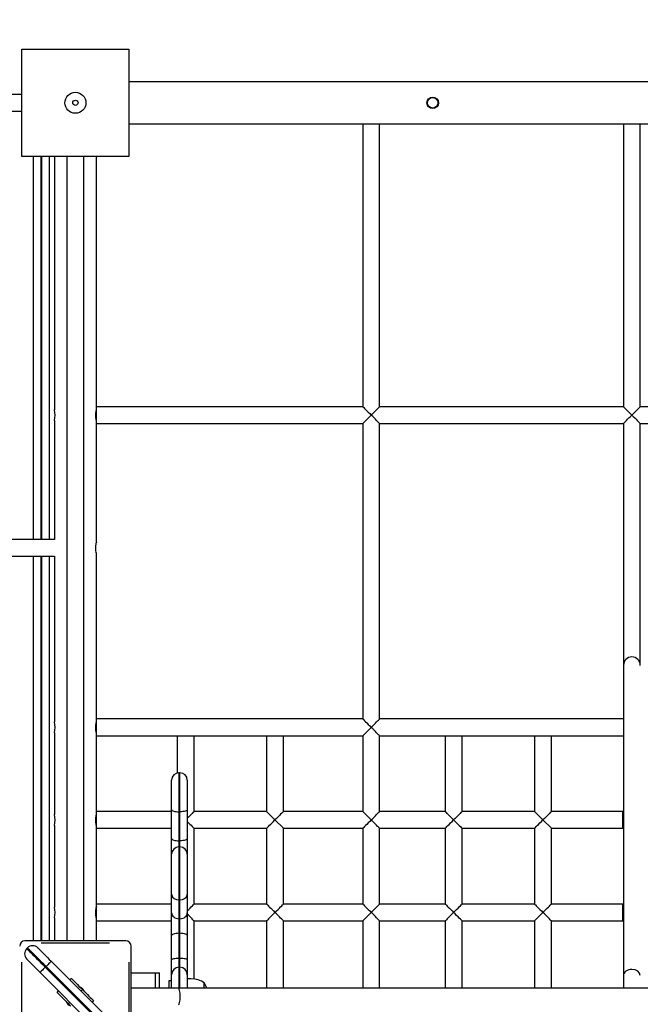
# Model space of a CAD drawing. Units: millimetres. Extents: x 22031 to 32440, y 10859 to 16541.
# Drawn here: x 26011 to 26601, y 13734 to 14671 of the extents above; entities that cross this region are included whole.
import ezdxf

# ---------------------------------------------------------------- set-up
doc = ezdxf.new("R2010")
doc.units = ezdxf.units.MM
doc.layers.add('Default', color=7, linetype='Continuous')

# ---------------------------------------------------------------- blocks, each defined once
blk = doc.blocks.new('SE1')
at = {"layer": 'Default', "color": 7, "linetype": 'Continuous'}
for p, q in [((26012.88, 14540.58), (26012.88, 14642.58)), ((26012.88, 14642.58), (26114.88, 14642.58)), ((26114.88, 14642.58), (26114.88, 14540.58)), ((27547.88, 14611.58), (26114.88, 14611.58)), ((26012.88, 14599.57), (25963.93, 14599.57)), ((25967.83, 14583.57), (26012.88, 14583.57)), ((26114.88, 14571.58), (27547.88, 14571.58)), ((26337.38, 14571.58), (26337.38, 14302.58)), ((26353.38, 14302.58), (26353.38, 14571.58)), ((26585.38, 14571.58), (26585.38, 14302.58)), ((26601.38, 14302.58), (26601.38, 14571.58)), ((26114.88, 14540.58), (26012.88, 14540.58)), ((26023.88, 14176.31), (26023.88, 14540.58)), ((26030.88, 14540.58), (26030.88, 14176.31)), ((26031.88, 14176.31), (26031.88, 14540.58)), ((26038.88, 14540.58), (26038.88, 14176.31)), ((26043.88, 14540.58), (26043.88, 14299.51)), ((26055.88, 14540.58), (26055.88, 13794.58)), ((26071.88, 13794.58), (26071.88, 14540.58)), ((26083.88, 14302.58), (26083.88, 14540.58)), ((26083.55, 14298.01), (26083.75, 14299.02)), ((26083.75, 14299.02), (26083.87, 14299.53)), ((26083.87, 14299.53), (26083.86, 14299.51)), ((26083.88, 14286.58), (26083.88, 14302.58)), ((26337.38, 14302.58), (26083.88, 14302.58)), ((26337.38, 14302.58), (26337.41, 14302.54)), ((26337.41, 14302.54), (26337.68, 14302.27)), ((26337.68, 14302.27), (26338.22, 14301.74)), ((26338.22, 14301.74), (26338.99, 14300.96)), ((26338.99, 14300.96), (26339.99, 14299.97)), ((26339.99, 14299.97), (26341.17, 14298.79)), ((26349.59, 14298.79), (26350.77, 14299.97)), ((26350.77, 14299.97), (26351.76, 14300.96)), ((26351.76, 14300.96), (26352.54, 14301.74)), ((26352.54, 14301.74), (26353.07, 14302.27)), ((26353.07, 14302.27), (26353.34, 14302.54)), ((26353.34, 14302.54), (26353.38, 14302.58)), ((26585.38, 14302.58), (26353.38, 14302.58)), ((26585.41, 14302.54), (26585.38, 14302.58)), ((26585.68, 14302.27), (26585.41, 14302.54)), ((26586.22, 14301.74), (26585.68, 14302.27)), ((26586.99, 14300.96), (26586.22, 14301.74)), ((26587.99, 14299.97), (26586.99, 14300.96)), ((26589.17, 14298.79), (26587.99, 14299.97)), ((26598.77, 14299.97), (26597.59, 14298.79)), ((26599.76, 14300.96), (26598.77, 14299.97)), ((26600.54, 14301.74), (26599.76, 14300.96)), ((26601.07, 14302.27), (26600.54, 14301.74)), ((26601.34, 14302.54), (26601.07, 14302.27)), ((26601.38, 14302.58), (26601.34, 14302.54)), ((26833.38, 14302.58), (26601.38, 14302.58)), ((26043.88, 14289.58), (26043.88, 14176.31)), ((26083.25, 14295.08), (26083.35, 14296.65)), ((26083.28, 14293.42), (26083.25, 14295.08)), ((26083.43, 14291.86), (26083.28, 14293.42)), ((26083.35, 14296.65), (26083.55, 14298.01)), ((26083.64, 14290.63), (26083.43, 14291.86)), ((26083.81, 14289.85), (26083.64, 14290.63)), ((26083.88, 14289.58), (26083.81, 14289.85)), ((26341.38, 14290.58), (26340.24, 14289.43)), ((26341.17, 14298.79), (26342.49, 14297.47)), ((26342.64, 14291.84), (26341.38, 14290.58)), ((26342.49, 14297.47), (26343.91, 14296.05)), ((26343.99, 14293.19), (26342.64, 14291.84)), ((26343.91, 14296.05), (26345.38, 14294.58)), ((26345.38, 14294.58), (26343.99, 14293.19)), ((26345.38, 14294.58), (26346.85, 14296.05)), ((26346.77, 14293.19), (26345.38, 14294.58)), ((26348.11, 14291.84), (26346.77, 14293.19)), ((26346.85, 14296.05), (26348.27, 14297.47)), ((26349.38, 14290.58), (26348.11, 14291.84)), ((26348.27, 14297.47), (26349.59, 14298.79)), ((26350.52, 14289.43), (26349.38, 14290.58)), ((26588.24, 14289.43), (26589.38, 14290.58)), ((26590.49, 14297.47), (26589.17, 14298.79)), ((26589.38, 14290.58), (26590.64, 14291.84)), ((26591.91, 14296.05), (26590.49, 14297.47)), ((26590.64, 14291.84), (26591.99, 14293.19)), ((26593.38, 14294.58), (26591.91, 14296.05)), ((26591.99, 14293.19), (26593.38, 14294.58)), ((26594.85, 14296.05), (26593.38, 14294.58)), ((26593.38, 14294.58), (26594.77, 14293.19)), ((26594.77, 14293.19), (26596.11, 14291.84)), ((26596.27, 14297.47), (26594.85, 14296.05)), ((26596.11, 14291.84), (26597.38, 14290.58)), ((26597.59, 14298.79), (26596.27, 14297.47)), ((26597.38, 14290.58), (26598.52, 14289.43)), ((26083.88, 14173.25), (26083.88, 14286.58)), ((26083.88, 14286.58), (26337.38, 14286.58)), ((26337.5, 14286.7), (26337.38, 14286.58)), ((26337.38, 14286.58), (26337.38, 14005.58)), ((26337.86, 14287.06), (26337.5, 14286.7)), ((26338.45, 14287.65), (26337.86, 14287.06)), ((26339.25, 14288.45), (26338.45, 14287.65)), ((26340.24, 14289.43), (26339.25, 14288.45)), ((26351.51, 14288.45), (26350.52, 14289.43)), ((26352.31, 14287.65), (26351.51, 14288.45)), ((26352.9, 14287.06), (26352.31, 14287.65)), ((26353.26, 14286.7), (26352.9, 14287.06)), ((26353.38, 14286.58), (26353.26, 14286.7)), ((26353.38, 14005.58), (26353.38, 14286.58)), ((26353.38, 14286.58), (26585.38, 14286.58)), ((26585.38, 14286.58), (26585.5, 14286.7)), ((26585.38, 14286.58), (26585.38, 14005.58)), ((26585.5, 14286.7), (26585.86, 14287.06)), ((26585.86, 14287.06), (26586.45, 14287.65)), ((26586.45, 14287.65), (26587.25, 14288.45)), ((26587.25, 14288.45), (26588.24, 14289.43)), ((26598.52, 14289.43), (26599.51, 14288.45)), ((26599.51, 14288.45), (26600.31, 14287.65)), ((26600.31, 14287.65), (26600.9, 14287.06)), ((26600.9, 14287.06), (26601.26, 14286.7)), ((26601.26, 14286.7), (26601.38, 14286.58)), ((26601.38, 14057.49), (26601.38, 14286.58)), ((26601.38, 14286.58), (26833.38, 14286.58)), ((26043.88, 14176.31), (25989.88, 14176.31)), ((26083.25, 14168.83), (26083.35, 14170.4)), ((26083.28, 14167.16), (26083.25, 14168.83)), ((26083.35, 14170.4), (26083.55, 14171.75)), ((26083.55, 14171.75), (26083.75, 14172.77)), ((26083.75, 14172.77), (26083.87, 14173.28)), ((26083.87, 14173.28), (26083.86, 14173.25)), ((25989.88, 14160.31), (26043.88, 14160.31)), ((26023.88, 13794.58), (26023.88, 14160.31)), ((26030.88, 14160.31), (26030.88, 13794.58)), ((26031.88, 13794.58), (26031.88, 14160.31)), ((26038.88, 14160.31), (26038.88, 13794.58)), ((26043.88, 14160.31), (26043.88, 14002.76)), ((26083.43, 14165.6), (26083.28, 14167.16)), ((26083.64, 14164.37), (26083.43, 14165.6)), ((26083.81, 14163.59), (26083.64, 14164.37)), ((26083.88, 14163.32), (26083.81, 14163.59)), ((26083.88, 14005.58), (26083.88, 14163.32)), ((26585.43, 14056.58), (26585.43, 13761.58)), ((26083.18, 13998.1), (26083.3, 13999.75)), ((26083.3, 13999.75), (26083.51, 14001.17)), ((26083.51, 14001.17), (26083.73, 14002.23)), ((26083.73, 14002.23), (26083.87, 14002.78)), ((26083.87, 14002.78), (26083.86, 14002.76)), ((26083.88, 13989.58), (26083.88, 14005.58)), ((26337.38, 14005.58), (26083.88, 14005.58)), ((26337.38, 14005.58), (26337.41, 14005.54)), ((26337.41, 14005.54), (26337.68, 14005.27)), ((26337.68, 14005.27), (26338.22, 14004.74)), ((26338.22, 14004.74), (26338.99, 14003.96)), ((26338.99, 14003.96), (26339.99, 14002.97)), ((26339.99, 14002.97), (26341.17, 14001.79)), ((26341.17, 14001.79), (26342.49, 14000.47)), ((26342.49, 14000.47), (26343.91, 13999.05)), ((26346.77, 13998.97), (26348.11, 14000.31)), ((26348.11, 14000.31), (26349.38, 14001.58)), ((26349.38, 14001.58), (26350.52, 14002.72)), ((26350.52, 14002.72), (26351.51, 14003.71)), ((26351.51, 14003.71), (26352.31, 14004.51)), ((26352.31, 14004.51), (26352.9, 14005.09)), ((26352.9, 14005.09), (26353.26, 14005.46)), ((26353.26, 14005.46), (26353.38, 14005.58)), ((26585.38, 14005.58), (26353.38, 14005.58)), ((26585.38, 14005.58), (26585.43, 14005.53)), ((26043.88, 13992.33), (26043.88, 13914.76)), ((26083.22, 13996.35), (26083.18, 13998.1)), ((26083.39, 13994.71), (26083.22, 13996.35)), ((26083.62, 13993.43), (26083.39, 13994.71)), ((26083.81, 13992.61), (26083.62, 13993.43)), ((26083.88, 13992.33), (26083.81, 13992.61)), ((26337.68, 13989.88), (26337.41, 13989.61)), ((26338.22, 13990.42), (26337.68, 13989.88)), ((26338.99, 13991.19), (26338.22, 13990.42)), ((26339.99, 13992.19), (26338.99, 13991.19)), ((26341.17, 13993.37), (26339.99, 13992.19)), ((26342.49, 13994.69), (26341.17, 13993.37)), ((26343.91, 13996.11), (26342.49, 13994.69)), ((26343.91, 13999.05), (26345.38, 13997.58)), ((26345.38, 13997.58), (26343.91, 13996.11)), ((26345.38, 13997.58), (26346.77, 13998.97)), ((26346.77, 13996.19), (26345.38, 13997.58)), ((26348.11, 13994.84), (26346.77, 13996.19)), ((26349.38, 13993.58), (26348.11, 13994.84)), ((26350.52, 13992.43), (26349.38, 13993.58)), ((26351.51, 13991.45), (26350.52, 13992.43)), ((26352.31, 13990.65), (26351.51, 13991.45)), ((26352.9, 13990.06), (26352.31, 13990.65)), ((26353.26, 13989.7), (26352.9, 13990.06)), ((26083.88, 13917.58), (26083.88, 13989.58)), ((26083.88, 13989.58), (26337.38, 13989.58)), ((26176.8, 13989.08), (26160.8, 13989.08)), ((26160.8, 13989.08), (26160.8, 13954.21)), ((26176.8, 13917.58), (26176.8, 13989.08)), ((26261.79, 13989.08), (26245.8, 13989.08)), ((26245.8, 13989.08), (26245.8, 13917.58)), ((26261.79, 13917.58), (26261.79, 13989.08)), ((26337.41, 13989.61), (26337.38, 13989.58)), ((26337.38, 13989.58), (26337.38, 13917.58)), ((26353.38, 13989.58), (26353.26, 13989.7)), ((26353.38, 13989.58), (26585.38, 13989.58)), ((26353.38, 13917.58), (26353.38, 13989.58)), ((26431.8, 13989.08), (26415.8, 13989.08)), ((26415.8, 13989.08), (26415.8, 13917.58)), ((26431.8, 13917.58), (26431.8, 13989.08)), ((26516.79, 13989.08), (26500.8, 13989.08)), ((26500.8, 13989.08), (26500.8, 13917.58)), ((26516.79, 13917.58), (26516.79, 13989.08)), ((26585.43, 13989.63), (26585.38, 13989.58)), ((26585.38, 13989.58), (26585.38, 13749.58)), ((26162.38, 13954.39), (26162.38, 13917.29)), ((26163.38, 13954.39), (26162.38, 13954.39)), ((26163.38, 13917.29), (26163.38, 13954.39)), ((26155.38, 13919.45), (26155.38, 13947.39)), ((26170.38, 13947.39), (26170.38, 13919.45)), ((26083.88, 13901.58), (26083.88, 13917.58)), ((26155.38, 13917.58), (26083.88, 13917.58)), ((26155.38, 13891.94), (26155.38, 13919.45)), ((26155.38, 13919.45), (26155.51, 13919.03)), ((26155.51, 13919.03), (26155.91, 13918.62)), ((26155.91, 13918.62), (26156.56, 13918.25)), ((26156.56, 13918.25), (26157.43, 13917.92)), ((26157.43, 13917.92), (26158.49, 13917.65)), ((26158.49, 13917.65), (26159.7, 13917.45)), ((26159.7, 13917.45), (26161.01, 13917.33)), ((26161.01, 13917.33), (26162.38, 13917.29)), ((26162.38, 13917.29), (26162.38, 13889.78)), ((26163.38, 13917.29), (26162.38, 13917.29)), ((26164.74, 13917.33), (26163.38, 13917.29)), ((26163.38, 13889.78), (26163.38, 13917.29)), ((26166.06, 13917.45), (26164.74, 13917.33)), ((26167.27, 13917.65), (26166.06, 13917.45)), ((26168.33, 13917.92), (26167.27, 13917.65)), ((26169.2, 13918.25), (26168.33, 13917.92)), ((26169.85, 13918.62), (26169.2, 13918.25)), ((26170.24, 13919.03), (26169.85, 13918.62)), ((26170.38, 13919.45), (26170.24, 13919.03)), ((26170.38, 13919.45), (26170.38, 13891.94)), ((26174.92, 13915.71), (26173.94, 13914.72)), ((26175.72, 13916.51), (26174.92, 13915.71)), ((26176.31, 13917.09), (26175.72, 13916.51)), ((26176.67, 13917.46), (26176.31, 13917.09)), ((26176.8, 13917.58), (26176.67, 13917.46)), ((26245.8, 13917.58), (26176.8, 13917.58)), ((26253.79, 13909.58), (26245.8, 13917.58)), ((26259.18, 13914.97), (26258.01, 13913.79)), ((26260.18, 13915.96), (26259.18, 13914.97)), ((26260.96, 13916.74), (26260.18, 13915.96)), ((26261.49, 13917.27), (26260.96, 13916.74)), ((26261.76, 13917.54), (26261.49, 13917.27)), ((26261.79, 13917.58), (26261.76, 13917.54)), ((26337.38, 13917.58), (26261.79, 13917.58)), ((26337.38, 13917.58), (26337.41, 13917.54)), ((26337.41, 13917.54), (26337.68, 13917.27)), ((26337.68, 13917.27), (26338.22, 13916.74)), ((26338.22, 13916.74), (26338.99, 13915.96)), ((26338.99, 13915.96), (26339.99, 13914.97)), ((26339.99, 13914.97), (26341.17, 13913.79)), ((26350.52, 13914.72), (26351.51, 13915.71)), ((26351.51, 13915.71), (26352.31, 13916.51)), ((26352.31, 13916.51), (26352.9, 13917.09)), ((26352.9, 13917.09), (26353.26, 13917.46)), ((26353.26, 13917.46), (26353.38, 13917.58)), ((26415.8, 13917.58), (26353.38, 13917.58)), ((26415.92, 13917.46), (26415.8, 13917.58)), ((26416.28, 13917.09), (26415.92, 13917.46)), ((26416.87, 13916.51), (26416.28, 13917.09)), ((26417.67, 13915.71), (26416.87, 13916.51)), ((26418.65, 13914.72), (26417.67, 13915.71)), ((26429.92, 13915.71), (26428.94, 13914.72)), ((26430.72, 13916.51), (26429.92, 13915.71)), ((26431.31, 13917.09), (26430.72, 13916.51)), ((26431.67, 13917.46), (26431.31, 13917.09)), ((26431.8, 13917.58), (26431.67, 13917.46)), ((26500.8, 13917.58), (26431.8, 13917.58)), ((26508.79, 13909.58), (26500.8, 13917.58)), ((26514.92, 13915.71), (26513.94, 13914.72)), ((26515.72, 13916.51), (26514.92, 13915.71)), ((26516.31, 13917.09), (26515.72, 13916.51)), ((26516.67, 13917.46), (26516.31, 13917.09)), ((26516.79, 13917.58), (26516.67, 13917.46)), ((26584.88, 13917.58), (26516.79, 13917.58)), ((26584.88, 13901.58), (26584.88, 13917.58)), ((26023.88, 13910.57), (26023.88, 13910.58)), ((26038.88, 13910.58), (26038.88, 13910.57)), ((26083.18, 13910.1), (26083.3, 13911.75)), ((26083.22, 13908.35), (26083.18, 13910.1)), ((26083.39, 13906.71), (26083.22, 13908.35)), ((26083.3, 13911.75), (26083.51, 13913.17)), ((26083.62, 13905.43), (26083.39, 13906.71)), ((26083.51, 13913.17), (26083.73, 13914.23)), ((26083.73, 13914.23), (26083.87, 13914.78)), ((26083.87, 13914.78), (26083.86, 13914.76)), ((26171.53, 13912.31), (26170.38, 13911.16)), ((26170.38, 13907.99), (26171.53, 13906.84)), ((26172.8, 13913.58), (26171.53, 13912.31)), ((26171.53, 13906.84), (26172.8, 13905.58)), ((26173.94, 13914.72), (26172.8, 13913.58)), ((26172.8, 13905.58), (26173.94, 13904.43)), ((26248.65, 13904.43), (26249.8, 13905.58)), ((26249.8, 13905.58), (26251.06, 13906.84)), ((26251.06, 13906.84), (26252.41, 13908.19)), ((26252.41, 13908.19), (26253.79, 13909.58)), ((26255.27, 13911.05), (26253.79, 13909.58)), ((26253.79, 13909.58), (26261.79, 13901.58)), ((26256.68, 13912.47), (26255.27, 13911.05)), ((26258.01, 13913.79), (26256.68, 13912.47)), ((26341.17, 13913.79), (26342.49, 13912.47)), ((26342.49, 13906.69), (26341.17, 13905.37)), ((26342.49, 13912.47), (26343.91, 13911.05)), ((26343.91, 13908.11), (26342.49, 13906.69)), ((26343.91, 13911.05), (26345.38, 13909.58)), ((26345.38, 13909.58), (26343.91, 13908.11)), ((26345.38, 13909.58), (26346.77, 13910.97)), ((26346.77, 13908.19), (26345.38, 13909.58)), ((26346.77, 13910.97), (26348.11, 13912.31)), ((26348.11, 13906.84), (26346.77, 13908.19)), ((26348.11, 13912.31), (26349.38, 13913.58)), ((26349.38, 13905.58), (26348.11, 13906.84)), ((26349.38, 13913.58), (26350.52, 13914.72)), ((26350.52, 13904.43), (26349.38, 13905.58)), ((26419.79, 13913.58), (26418.65, 13914.72)), ((26419.58, 13905.37), (26420.91, 13906.69)), ((26421.06, 13912.31), (26419.79, 13913.58)), ((26420.91, 13906.69), (26422.33, 13908.11)), ((26422.41, 13910.97), (26421.06, 13912.31)), ((26422.33, 13908.11), (26423.8, 13909.58)), ((26423.8, 13909.58), (26422.41, 13910.97)), ((26425.18, 13910.97), (26423.8, 13909.58)), ((26423.8, 13909.58), (26425.27, 13908.11)), ((26426.53, 13912.31), (26425.18, 13910.97)), ((26425.27, 13908.11), (26426.68, 13906.69)), ((26427.8, 13913.58), (26426.53, 13912.31)), ((26426.68, 13906.69), (26428.01, 13905.37)), ((26428.94, 13914.72), (26427.8, 13913.58)), ((26504.58, 13905.37), (26505.91, 13906.69)), ((26505.91, 13906.69), (26507.33, 13908.11)), ((26507.33, 13908.11), (26508.79, 13909.58)), ((26510.18, 13910.97), (26508.79, 13909.58)), ((26508.79, 13909.58), (26516.79, 13901.58)), ((26511.53, 13912.31), (26510.18, 13910.97)), ((26512.8, 13913.58), (26511.53, 13912.31)), ((26513.94, 13914.72), (26512.8, 13913.58)), ((26043.88, 13904.33), (26043.88, 13826.76)), ((26083.81, 13904.61), (26083.62, 13905.43)), ((26083.88, 13904.33), (26083.81, 13904.61)), ((26083.88, 13829.58), (26083.88, 13901.58)), ((26083.88, 13901.58), (26155.38, 13901.58)), ((26173.94, 13904.43), (26174.92, 13903.45)), ((26174.92, 13903.45), (26175.72, 13902.65)), ((26175.72, 13902.65), (26176.31, 13902.06)), ((26176.31, 13902.06), (26176.67, 13901.7)), ((26176.67, 13901.7), (26176.8, 13901.58)), ((26176.8, 13829.58), (26176.8, 13901.58)), ((26176.8, 13901.58), (26245.8, 13901.58)), ((26245.8, 13901.58), (26245.92, 13901.7)), ((26245.8, 13901.58), (26245.8, 13829.58)), ((26245.92, 13901.7), (26246.28, 13902.06)), ((26246.28, 13902.06), (26246.87, 13902.65)), ((26246.87, 13902.65), (26247.67, 13903.45)), ((26247.67, 13903.45), (26248.65, 13904.43)), ((26261.79, 13901.58), (26337.38, 13901.58)), ((26261.79, 13829.58), (26261.79, 13901.58)), ((26337.41, 13901.61), (26337.38, 13901.58)), ((26337.38, 13901.58), (26337.38, 13829.58)), ((26337.68, 13901.88), (26337.41, 13901.61)), ((26338.22, 13902.42), (26337.68, 13901.88)), ((26338.99, 13903.19), (26338.22, 13902.42)), ((26339.99, 13904.19), (26338.99, 13903.19)), ((26341.17, 13905.37), (26339.99, 13904.19)), ((26351.51, 13903.45), (26350.52, 13904.43)), ((26352.31, 13902.65), (26351.51, 13903.45)), ((26352.9, 13902.06), (26352.31, 13902.65)), ((26353.26, 13901.7), (26352.9, 13902.06)), ((26353.38, 13901.58), (26353.26, 13901.7)), ((26353.38, 13829.58), (26353.38, 13901.58)), ((26353.38, 13901.58), (26415.8, 13901.58)), ((26415.8, 13901.58), (26415.83, 13901.61)), ((26415.8, 13901.58), (26415.8, 13829.58)), ((26415.83, 13901.61), (26416.1, 13901.88)), ((26416.1, 13901.88), (26416.63, 13902.42)), ((26416.63, 13902.42), (26417.41, 13903.19)), ((26417.41, 13903.19), (26418.41, 13904.19)), ((26418.41, 13904.19), (26419.58, 13905.37)), ((26428.01, 13905.37), (26429.18, 13904.19)), ((26429.18, 13904.19), (26430.18, 13903.19)), ((26430.18, 13903.19), (26430.96, 13902.42)), ((26430.96, 13902.42), (26431.49, 13901.88)), ((26431.49, 13901.88), (26431.76, 13901.61)), ((26431.76, 13901.61), (26431.8, 13901.58)), ((26431.8, 13901.58), (26500.8, 13901.58)), ((26431.8, 13829.58), (26431.8, 13901.58)), ((26500.8, 13901.58), (26500.83, 13901.61)), ((26500.8, 13901.58), (26500.8, 13829.58)), ((26500.83, 13901.61), (26501.1, 13901.88)), ((26501.1, 13901.88), (26501.63, 13902.42)), ((26501.63, 13902.42), (26502.41, 13903.19)), ((26502.41, 13903.19), (26503.41, 13904.19)), ((26503.41, 13904.19), (26504.58, 13905.37)), ((26516.79, 13829.58), (26516.79, 13901.58)), ((26516.79, 13901.58), (26584.88, 13901.58)), ((26155.38, 13876.89), (26155.38, 13891.94)), ((26155.38, 13891.94), (26155.51, 13891.52)), ((26155.51, 13891.52), (26155.91, 13891.12)), ((26155.91, 13891.12), (26156.56, 13890.74)), ((26156.56, 13890.74), (26157.43, 13890.41)), ((26157.43, 13890.41), (26158.49, 13890.15)), ((26158.49, 13890.15), (26159.7, 13889.95)), ((26159.7, 13889.95), (26161.01, 13889.82)), ((26161.01, 13889.82), (26162.38, 13889.78)), ((26162.38, 13889.78), (26162.38, 13883.89)), ((26163.38, 13889.78), (26162.38, 13889.78)), ((26164.74, 13889.82), (26163.38, 13889.78)), ((26163.38, 13883.89), (26163.38, 13889.78)), ((26166.06, 13889.95), (26164.74, 13889.82)), ((26167.27, 13890.15), (26166.06, 13889.95)), ((26168.33, 13890.41), (26167.27, 13890.15)), ((26169.2, 13890.74), (26168.33, 13890.41)), ((26169.85, 13891.12), (26169.2, 13890.74)), ((26170.24, 13891.52), (26169.85, 13891.12)), ((26170.38, 13891.94), (26170.24, 13891.52)), ((26170.38, 13891.94), (26170.38, 13876.89)), ((26162.38, 13883.89), (26162.38, 13833.55)), ((26163.38, 13883.89), (26162.38, 13883.89)), ((26163.38, 13833.55), (26163.38, 13883.89)), ((26155.38, 13839.09), (26155.38, 13876.89)), ((26170.38, 13876.89), (26170.38, 13839.09)), ((26155.38, 13821.32), (26155.38, 13839.09)), ((26155.38, 13839.09), (26155.38, 13839.04)), ((26155.38, 13839.04), (26155.55, 13837.87)), ((26155.55, 13837.87), (26156.44, 13836.15)), ((26156.44, 13836.15), (26158.01, 13834.76)), ((26158.01, 13834.76), (26160.06, 13833.86)), ((26160.06, 13833.86), (26162.38, 13833.55)), ((26162.38, 13833.55), (26162.38, 13815.65)), ((26163.38, 13833.55), (26162.38, 13833.55)), ((26163.38, 13833.55), (26165.69, 13833.86)), ((26163.38, 13815.65), (26163.38, 13833.55)), ((26165.69, 13833.86), (26167.75, 13834.76)), ((26167.75, 13834.76), (26169.31, 13836.15)), ((26169.31, 13836.15), (26170.21, 13837.87)), ((26170.21, 13837.87), (26170.38, 13839.04)), ((26170.38, 13839.09), (26170.38, 13821.32)), ((26170.38, 13839.04), (26170.38, 13839.09)), ((26083.18, 13822.1), (26083.3, 13823.75)), ((26083.22, 13820.35), (26083.18, 13822.1)), ((26083.3, 13823.75), (26083.51, 13825.17)), ((26083.51, 13825.17), (26083.73, 13826.23)), ((26083.73, 13826.23), (26083.87, 13826.78)), ((26083.87, 13826.78), (26083.86, 13826.76)), ((26083.88, 13813.58), (26083.88, 13829.58)), ((26155.38, 13829.58), (26083.88, 13829.58)), ((26155.38, 13799.4), (26155.38, 13821.32)), ((26155.38, 13821.32), (26155.51, 13820.21)), ((26170.24, 13820.21), (26170.38, 13821.32)), ((26170.38, 13823.16), (26171.68, 13824.47)), ((26170.38, 13821.32), (26170.38, 13799.4)), ((26171.68, 13824.47), (26173.01, 13825.79)), ((26173.01, 13825.79), (26174.18, 13826.97)), ((26174.18, 13826.97), (26175.18, 13827.96)), ((26175.18, 13827.96), (26175.96, 13828.74)), ((26175.96, 13828.74), (26176.49, 13829.27)), ((26176.49, 13829.27), (26176.76, 13829.54)), ((26176.76, 13829.54), (26176.8, 13829.58)), ((26245.8, 13829.58), (26176.8, 13829.58)), ((26245.8, 13829.58), (26245.92, 13829.46)), ((26245.92, 13829.46), (26246.28, 13829.09)), ((26246.28, 13829.09), (26246.87, 13828.51)), ((26246.87, 13828.51), (26247.67, 13827.71)), ((26247.67, 13827.71), (26248.65, 13826.72)), ((26248.65, 13826.72), (26249.8, 13825.58)), ((26249.8, 13825.58), (26251.06, 13824.31)), ((26251.06, 13824.31), (26252.41, 13822.97)), ((26252.41, 13822.97), (26253.79, 13821.58)), ((26253.79, 13821.58), (26252.41, 13820.19)), ((26253.79, 13821.58), (26255.27, 13823.05)), ((26255.27, 13820.11), (26253.79, 13821.58)), ((26255.27, 13823.05), (26256.68, 13824.47)), ((26256.68, 13824.47), (26258.01, 13825.79)), ((26258.01, 13825.79), (26259.18, 13826.97)), ((26259.18, 13826.97), (26260.18, 13827.96)), ((26260.18, 13827.96), (26260.96, 13828.74)), ((26260.96, 13828.74), (26261.49, 13829.27)), ((26261.49, 13829.27), (26261.76, 13829.54)), ((26261.76, 13829.54), (26261.79, 13829.58)), ((26337.38, 13829.58), (26261.79, 13829.58)), ((26337.38, 13829.58), (26337.41, 13829.54)), ((26337.41, 13829.54), (26337.68, 13829.27)), ((26337.68, 13829.27), (26338.22, 13828.74)), ((26338.22, 13828.74), (26338.99, 13827.96)), ((26338.99, 13827.96), (26339.99, 13826.97)), ((26339.99, 13826.97), (26341.17, 13825.79)), ((26341.17, 13825.79), (26342.49, 13824.47)), ((26342.49, 13824.47), (26343.91, 13823.05)), ((26343.91, 13823.05), (26345.38, 13821.58)), ((26345.38, 13821.58), (26343.99, 13820.19)), ((26345.38, 13821.58), (26346.85, 13823.05)), ((26346.77, 13820.19), (26345.38, 13821.58)), ((26346.85, 13823.05), (26348.27, 13824.47)), ((26348.27, 13824.47), (26349.59, 13825.79)), ((26349.59, 13825.79), (26350.77, 13826.97)), ((26350.77, 13826.97), (26351.76, 13827.96)), ((26351.76, 13827.96), (26352.54, 13828.74)), ((26352.54, 13828.74), (26353.07, 13829.27)), ((26353.07, 13829.27), (26353.34, 13829.54)), ((26353.34, 13829.54), (26353.38, 13829.58)), ((26415.8, 13829.58), (26353.38, 13829.58)), ((26415.8, 13829.58), (26415.92, 13829.46)), ((26415.92, 13829.46), (26416.28, 13829.09)), ((26416.28, 13829.09), (26416.87, 13828.51)), ((26416.87, 13828.51), (26417.67, 13827.71)), ((26417.67, 13827.71), (26418.65, 13826.72)), ((26418.65, 13826.72), (26419.79, 13825.58)), ((26419.79, 13825.58), (26421.06, 13824.31)), ((26421.06, 13824.31), (26422.41, 13822.97)), ((26422.41, 13822.97), (26423.8, 13821.58)), ((26423.8, 13821.58), (26422.41, 13820.19)), ((26423.8, 13821.58), (26425.27, 13823.05)), ((26425.27, 13820.11), (26423.8, 13821.58)), ((26425.27, 13823.05), (26426.68, 13824.47)), ((26426.68, 13824.47), (26428.01, 13825.79)), ((26428.01, 13825.79), (26429.18, 13826.97)), ((26429.18, 13826.97), (26430.18, 13827.96)), ((26430.18, 13827.96), (26430.96, 13828.74)), ((26430.96, 13828.74), (26431.49, 13829.27)), ((26431.49, 13829.27), (26431.76, 13829.54)), ((26431.76, 13829.54), (26431.8, 13829.58)), ((26500.8, 13829.58), (26431.8, 13829.58)), ((26500.8, 13829.58), (26500.83, 13829.54)), ((26500.83, 13829.54), (26501.1, 13829.27)), ((26501.1, 13829.27), (26501.63, 13828.74)), ((26501.63, 13828.74), (26502.41, 13827.96)), ((26502.41, 13827.96), (26503.41, 13826.97)), ((26503.41, 13826.97), (26504.58, 13825.79)), ((26504.58, 13825.79), (26505.91, 13824.47)), ((26505.91, 13824.47), (26507.33, 13823.05)), ((26507.33, 13823.05), (26508.79, 13821.58)), ((26508.79, 13821.58), (26507.33, 13820.11)), ((26508.79, 13821.58), (26510.18, 13822.97)), ((26510.18, 13820.19), (26508.79, 13821.58)), ((26510.18, 13822.97), (26511.53, 13824.31)), ((26511.53, 13824.31), (26512.8, 13825.58)), ((26512.8, 13825.58), (26513.94, 13826.72)), ((26513.94, 13826.72), (26514.92, 13827.71)), ((26514.92, 13827.71), (26515.72, 13828.51)), ((26515.72, 13828.51), (26516.31, 13829.09)), ((26516.31, 13829.09), (26516.67, 13829.46)), ((26516.67, 13829.46), (26516.79, 13829.58)), ((26584.88, 13829.58), (26516.79, 13829.58)), ((26584.88, 13813.58), (26584.88, 13829.58)), ((26043.88, 13816.33), (26043.88, 13794.58)), ((26083.39, 13818.71), (26083.22, 13820.35)), ((26083.62, 13817.43), (26083.39, 13818.71)), ((26083.81, 13816.61), (26083.62, 13817.43)), ((26083.88, 13816.33), (26083.81, 13816.61)), ((26083.88, 13794.58), (26083.88, 13813.58)), ((26083.88, 13813.58), (26155.38, 13813.58)), ((26155.51, 13820.21), (26155.91, 13819.15)), ((26155.91, 13819.15), (26156.56, 13818.17)), ((26156.56, 13818.17), (26157.43, 13817.31)), ((26157.43, 13817.31), (26158.49, 13816.61)), ((26158.49, 13816.61), (26159.7, 13816.09)), ((26159.7, 13816.09), (26161.01, 13815.76)), ((26161.01, 13815.76), (26162.38, 13815.65)), ((26162.38, 13815.65), (26162.38, 13802.08)), ((26163.38, 13815.65), (26162.38, 13815.65)), ((26163.38, 13815.65), (26164.74, 13815.76)), ((26163.38, 13802.08), (26163.38, 13815.65)), ((26164.74, 13815.76), (26166.06, 13816.09)), ((26166.06, 13816.09), (26167.27, 13816.61)), ((26167.27, 13816.61), (26168.33, 13817.31)), ((26168.33, 13817.31), (26169.2, 13818.17)), ((26169.2, 13818.17), (26169.85, 13819.15)), ((26169.85, 13819.15), (26170.24, 13820.21)), ((26171.53, 13818.84), (26170.38, 13819.99)), ((26172.8, 13817.58), (26171.53, 13818.84)), ((26173.94, 13816.43), (26172.8, 13817.58)), ((26174.92, 13815.45), (26173.94, 13816.43)), ((26175.72, 13814.65), (26174.92, 13815.45)), ((26176.31, 13814.06), (26175.72, 13814.65)), ((26176.67, 13813.7), (26176.31, 13814.06)), ((26176.8, 13813.58), (26176.67, 13813.7)), ((26176.8, 13758.17), (26176.8, 13813.58)), ((26176.8, 13813.58), (26245.8, 13813.58)), ((26245.92, 13813.7), (26245.8, 13813.58)), ((26245.8, 13813.58), (26245.8, 13749.58)), ((26246.28, 13814.06), (26245.92, 13813.7)), ((26246.87, 13814.65), (26246.28, 13814.06)), ((26247.67, 13815.45), (26246.87, 13814.65)), ((26248.65, 13816.43), (26247.67, 13815.45)), ((26249.8, 13817.58), (26248.65, 13816.43)), ((26251.06, 13818.84), (26249.8, 13817.58)), ((26252.41, 13820.19), (26251.06, 13818.84)), ((26256.68, 13818.69), (26255.27, 13820.11)), ((26258.01, 13817.37), (26256.68, 13818.69)), ((26259.18, 13816.19), (26258.01, 13817.37)), ((26260.18, 13815.19), (26259.18, 13816.19)), ((26260.96, 13814.42), (26260.18, 13815.19)), ((26261.49, 13813.88), (26260.96, 13814.42)), ((26261.76, 13813.61), (26261.49, 13813.88)), ((26261.79, 13813.58), (26261.76, 13813.61)), ((26261.79, 13813.58), (26337.38, 13813.58)), ((26261.79, 13749.58), (26261.79, 13813.58)), ((26337.5, 13813.7), (26337.38, 13813.58)), ((26337.38, 13813.58), (26337.38, 13749.58)), ((26337.86, 13814.06), (26337.5, 13813.7)), ((26338.45, 13814.65), (26337.86, 13814.06)), ((26339.25, 13815.45), (26338.45, 13814.65)), ((26340.24, 13816.43), (26339.25, 13815.45)), ((26341.38, 13817.58), (26340.24, 13816.43)), ((26342.64, 13818.84), (26341.38, 13817.58)), ((26343.99, 13820.19), (26342.64, 13818.84)), ((26348.11, 13818.84), (26346.77, 13820.19)), ((26349.38, 13817.58), (26348.11, 13818.84)), ((26350.52, 13816.43), (26349.38, 13817.58)), ((26351.51, 13815.45), (26350.52, 13816.43)), ((26352.31, 13814.65), (26351.51, 13815.45)), ((26352.9, 13814.06), (26352.31, 13814.65)), ((26353.26, 13813.7), (26352.9, 13814.06)), ((26353.38, 13813.58), (26353.26, 13813.7)), ((26353.38, 13749.58), (26353.38, 13813.58)), ((26353.38, 13813.58), (26415.8, 13813.58)), ((26415.92, 13813.7), (26415.8, 13813.58)), ((26415.8, 13813.58), (26415.8, 13749.58)), ((26416.28, 13814.06), (26415.92, 13813.7)), ((26416.87, 13814.65), (26416.28, 13814.06)), ((26417.67, 13815.45), (26416.87, 13814.65)), ((26418.65, 13816.43), (26417.67, 13815.45)), ((26419.79, 13817.58), (26418.65, 13816.43)), ((26421.06, 13818.84), (26419.79, 13817.58)), ((26422.41, 13820.19), (26421.06, 13818.84)), ((26426.68, 13818.69), (26425.27, 13820.11)), ((26428.01, 13817.37), (26426.68, 13818.69)), ((26429.18, 13816.19), (26428.01, 13817.37)), ((26430.18, 13815.19), (26429.18, 13816.19)), ((26430.96, 13814.42), (26430.18, 13815.19)), ((26431.49, 13813.88), (26430.96, 13814.42)), ((26431.76, 13813.61), (26431.49, 13813.88)), ((26431.8, 13813.58), (26431.76, 13813.61)), ((26431.8, 13749.58), (26431.8, 13813.58)), ((26431.8, 13813.58), (26500.8, 13813.58)), ((26500.83, 13813.61), (26500.8, 13813.58)), ((26500.8, 13813.58), (26500.8, 13749.58)), ((26501.1, 13813.88), (26500.83, 13813.61)), ((26501.63, 13814.42), (26501.1, 13813.88)), ((26502.41, 13815.19), (26501.63, 13814.42)), ((26503.41, 13816.19), (26502.41, 13815.19)), ((26504.58, 13817.37), (26503.41, 13816.19)), ((26505.91, 13818.69), (26504.58, 13817.37)), ((26507.33, 13820.11), (26505.91, 13818.69)), ((26511.53, 13818.84), (26510.18, 13820.19)), ((26512.8, 13817.58), (26511.53, 13818.84)), ((26513.94, 13816.43), (26512.8, 13817.58)), ((26514.92, 13815.45), (26513.94, 13816.43)), ((26515.72, 13814.65), (26514.92, 13815.45)), ((26516.31, 13814.06), (26515.72, 13814.65)), ((26516.67, 13813.7), (26516.31, 13814.06)), ((26516.79, 13813.58), (26516.67, 13813.7)), ((26516.79, 13813.58), (26584.88, 13813.58)), ((26516.79, 13749.58), (26516.79, 13813.58)), ((26111.88, 13794.58), (26015.88, 13794.58)), ((26155.38, 13799.4), (26155.51, 13799.92)), ((26155.38, 13776.54), (26155.38, 13799.4)), ((26155.51, 13799.92), (26155.91, 13800.43)), ((26155.91, 13800.43), (26156.56, 13800.89)), ((26156.56, 13800.89), (26157.43, 13801.29)), ((26157.43, 13801.29), (26158.49, 13801.63)), ((26158.49, 13801.63), (26159.7, 13801.87)), ((26159.7, 13801.87), (26161.01, 13802.02)), ((26161.01, 13802.02), (26162.38, 13802.08)), ((26163.38, 13802.08), (26162.38, 13802.08)), ((26162.38, 13802.08), (26162.38, 13778.16)), ((26163.38, 13802.08), (26164.74, 13802.02)), ((26163.38, 13778.16), (26163.38, 13802.08)), ((26164.74, 13802.02), (26166.06, 13801.87)), ((26166.06, 13801.87), (26167.27, 13801.63)), ((26167.27, 13801.63), (26168.33, 13801.29)), ((26168.33, 13801.29), (26169.2, 13800.89)), ((26169.2, 13800.89), (26169.85, 13800.43)), ((26169.85, 13800.43), (26170.24, 13799.92)), ((26170.24, 13799.92), (26170.38, 13799.4)), ((26170.38, 13799.4), (26170.38, 13776.54)), ((26017.56, 13787.19), (26018.27, 13787.89)), ((26017.56, 13787.19), (26017.69, 13787.06)), ((26017.69, 13787.06), (26018.08, 13786.67)), ((26018.08, 13786.67), (26018.71, 13786.04)), ((26018.4, 13787.76), (26018.27, 13787.89)), ((26018.78, 13787.38), (26018.4, 13787.76)), ((26018.71, 13786.04), (26019.59, 13785.16)), ((26019.42, 13786.74), (26018.78, 13787.38)), ((26020.29, 13785.87), (26019.42, 13786.74)), ((26019.59, 13785.16), (26020.69, 13784.06)), ((26021.4, 13784.76), (26020.29, 13785.87)), ((26020.69, 13784.06), (26022.01, 13782.74)), ((26022.72, 13783.45), (26021.4, 13784.76)), ((26028.17, 13787.89), (26028.3, 13787.76)), ((26028.3, 13787.76), (26028.69, 13787.38)), ((26028.69, 13787.38), (26029.32, 13786.74)), ((26029.32, 13786.74), (26030.19, 13785.87)), ((26030.19, 13785.87), (26031.28, 13784.78)), ((26031.28, 13784.78), (26032.56, 13783.5)), ((26031.3, 13792.58), (26096.46, 13792.58)), ((26116.88, 13699.18), (26116.88, 13789.58)), ((26017.69, 13777.16), (26017.56, 13777.29)), ((26018.08, 13776.77), (26017.69, 13777.16)), ((26018.71, 13776.14), (26018.08, 13776.77)), ((26019.58, 13775.27), (26018.71, 13776.14)), ((26020.67, 13774.18), (26019.58, 13775.27)), ((26022.01, 13782.74), (26023.52, 13781.23)), ((26024.23, 13781.94), (26022.72, 13783.45)), ((26023.52, 13781.23), (26025.2, 13779.55)), ((26025.91, 13780.26), (26024.23, 13781.94)), ((26025.2, 13779.55), (26027.03, 13777.72)), ((26027.73, 13778.43), (26025.91, 13780.26)), ((26027.03, 13777.72), (26028.97, 13775.78)), ((26029.68, 13776.48), (26027.73, 13778.43)), ((26028.97, 13775.78), (26031.01, 13773.74)), ((26031.72, 13774.45), (26029.68, 13776.48)), ((26032.56, 13783.5), (26034.02, 13782.05)), ((26034.02, 13782.05), (26035.61, 13780.45)), ((26035.61, 13780.45), (26037.31, 13778.75)), ((26037.31, 13778.75), (26039.09, 13776.98)), ((26039.09, 13776.98), (26040.9, 13775.16)), ((26040.52, 13774.79), (26040.06, 13774.33)), ((26040.8, 13775.07), (26040.52, 13774.79)), ((26040.9, 13775.16), (26040.8, 13775.07)), ((26040.9, 13775.16), (26097.47, 13718.6)), ((26155.38, 13776.54), (26155.51, 13776.85)), ((26155.38, 13762.39), (26155.38, 13776.54)), ((26155.51, 13776.85), (26155.91, 13777.16)), ((26155.91, 13777.16), (26156.56, 13777.44)), ((26156.56, 13777.44), (26157.43, 13777.68)), ((26157.43, 13777.68), (26158.49, 13777.88)), ((26158.49, 13777.88), (26159.7, 13778.03)), ((26159.7, 13778.03), (26161.01, 13778.12)), ((26161.01, 13778.12), (26162.38, 13778.16)), ((26163.38, 13778.16), (26162.38, 13778.16)), ((26162.38, 13778.16), (26162.38, 13769.39)), ((26163.38, 13778.16), (26164.74, 13778.12)), ((26163.38, 13769.39), (26163.38, 13778.16)), ((26164.74, 13778.12), (26166.06, 13778.03)), ((26166.06, 13778.03), (26167.27, 13777.88)), ((26167.27, 13777.88), (26168.33, 13777.68)), ((26168.33, 13777.68), (26169.2, 13777.44)), ((26169.2, 13777.44), (26169.85, 13777.16)), ((26169.85, 13777.16), (26170.24, 13776.85)), ((26170.24, 13776.85), (26170.38, 13776.54)), ((26170.38, 13776.54), (26170.38, 13762.39)), ((26012.88, 13709), (26012.88, 13774.16)), ((26021.96, 13772.89), (26020.67, 13774.18)), ((26023.41, 13771.44), (26021.96, 13772.89)), ((26025, 13769.85), (26023.41, 13771.44)), ((26026.7, 13768.14), (26025, 13769.85)), ((26028.48, 13766.37), (26026.7, 13768.14)), ((26030.29, 13764.56), (26028.48, 13766.37)), ((26031.13, 13765.39), (26030.67, 13764.93)), ((26031.01, 13773.74), (26033.11, 13771.64)), ((26031.74, 13766.01), (26031.13, 13765.39)), ((26033.82, 13772.35), (26031.72, 13774.45)), ((26032.49, 13766.76), (26031.74, 13766.01)), ((26033.35, 13767.61), (26032.49, 13766.76)), ((26033.11, 13771.64), (26035.24, 13769.51)), ((26034.28, 13768.54), (26033.35, 13767.61)), ((26035.95, 13770.21), (26033.82, 13772.35)), ((26035.24, 13769.51), (26034.28, 13768.54)), ((26035.24, 13769.51), (26035.95, 13770.21)), ((26035.24, 13769.51), (26091.81, 13712.94)), ((26036.91, 13771.18), (26035.95, 13770.21)), ((26092.52, 13713.65), (26035.95, 13770.21)), ((26037.84, 13772.11), (26036.91, 13771.18)), ((26038.7, 13772.96), (26037.84, 13772.11)), ((26039.45, 13773.71), (26038.7, 13772.96)), ((26040.06, 13774.33), (26039.45, 13773.71)), ((26114.88, 13774.16), (26114.88, 13709)), ((26162.38, 13769.39), (26162.38, 13749.58)), ((26163.38, 13769.39), (26162.38, 13769.39)), ((26163.38, 13749.58), (26163.38, 13769.39)), ((26030.39, 13764.65), (26030.29, 13764.56)), ((26086.86, 13707.99), (26030.29, 13764.56)), ((26030.67, 13764.93), (26030.39, 13764.65)), ((26058.58, 13757.49), (26059.99, 13758.9)), ((26059.99, 13758.9), (26060.12, 13758.77)), ((26060.12, 13758.77), (26060.51, 13758.38)), ((26060.51, 13758.38), (26061.15, 13757.75)), ((26061.15, 13757.75), (26062.02, 13756.88)), ((26062.02, 13756.88), (26063.1, 13755.79)), ((26063.1, 13755.79), (26064.36, 13754.53)), ((26116.88, 13764.08), (26140.14, 13764.08)), ((26140.14, 13749.58), (26140.14, 13764.08)), ((26140.14, 13764.08), (26143.88, 13764.08)), ((26143.88, 13749.58), (26143.88, 13764.08)), ((26152.88, 13756.58), (26152.88, 13749.45)), ((26155.38, 13756.58), (26152.88, 13756.58)), ((26155.38, 13749.58), (26155.38, 13762.39)), ((26170.38, 13762.39), (26170.38, 13749.58)), ((26173.69, 13758.48), (26170.38, 13758.58)), ((26177.49, 13758.1), (26173.69, 13758.48)), ((26180.77, 13757.43), (26177.49, 13758.1)), ((26183.82, 13756.36), (26180.77, 13757.43)), ((26186.38, 13754.78), (26183.82, 13756.36)), ((26585.43, 13761.58), (26585.43, 13749.58)), ((26046.55, 13745.47), (26047.97, 13746.88)), ((26064.36, 13754.53), (26065.78, 13753.11)), ((26065.78, 13753.11), (26067.32, 13751.57)), ((26067.32, 13751.57), (26068.94, 13749.95)), ((26068.94, 13749.95), (26070.6, 13748.29)), ((26069.18, 13746.88), (26070.6, 13748.29)), ((26070.6, 13748.29), (26072.26, 13746.64)), ((26072.26, 13746.64), (26073.87, 13745.02)), ((26161.88, 13749.58), (26116.88, 13749.58)), ((27390.75, 13749.58), (26161.88, 13749.58)), ((26186.38, 13749.58), (26186.38, 13754.78)), ((26187.93, 13751.93), (26186.38, 13754.58)), ((26188.95, 13749.58), (26187.93, 13751.93)), ((26046.68, 13745.34), (26046.55, 13745.47)), ((26047.07, 13744.95), (26046.68, 13745.34)), ((26047.71, 13744.31), (26047.07, 13744.95)), ((26048.58, 13743.44), (26047.71, 13744.31)), ((26049.66, 13742.36), (26048.58, 13743.44)), ((26050.93, 13741.09), (26049.66, 13742.36)), ((26052.35, 13739.67), (26050.93, 13741.09)), ((26053.88, 13738.14), (26052.35, 13739.67)), ((26055.5, 13736.52), (26053.88, 13738.14)), ((26073.87, 13745.02), (26075.41, 13743.48)), ((26075.41, 13743.48), (26076.83, 13742.06)), ((26076.83, 13742.06), (26078.1, 13740.79)), ((26078.1, 13740.79), (26079.18, 13739.71)), ((26079.18, 13739.71), (26080.05, 13738.84)), ((26081.2, 13737.69), (26079.79, 13736.27)), ((26080.05, 13738.84), (26080.68, 13738.21)), ((26080.68, 13738.21), (26081.07, 13737.82)), ((26081.07, 13737.82), (26081.2, 13737.69)), ((26057.16, 13734.86), (26055.5, 13736.52)), ((26057.16, 13734.86), (26058.58, 13736.27)), ((26058.82, 13733.2), (26057.16, 13734.86))]:
    blk.add_line(p, q, dxfattribs=at)
for centre, radius in [((26063.88, 14591.58), 10), ((26063.88, 14591.58), 2.5), ((26403.88, 14591.58), 5.5), ((26403.88, 14591.58), 5)]:
    blk.add_circle(centre, radius, dxfattribs=at)
for centre, radius, start, end in [((26024.25, 14294.58), 20.26, 345.712, 14.09547), ((26593.43, 14056.58), 8, 90, 180), ((26593.43, 14056.58), 8, 0, 90), ((26024.25, 13997.58), 20.32, 345.02657, 14.77173), ((26162.38, 13947.39), 7, 90, 180), ((26163.38, 13947.39), 7, 0, 90), ((26024.25, 13909.58), 20.32, 345.02926, 14.76904), ((26162.38, 13876.89), 7, 90, 180), ((26163.38, 13876.89), 7, 0, 90), ((26024.25, 13821.58), 20.32, 345.02657, 14.77173), ((26015.88, 13789.58), 5, 90, 180), ((26111.88, 13789.58), 5, 0, 90), ((26022.51, 13782.24), 7, 135, 225), ((26023.22, 13782.94), 7, 45, 135), ((26162.38, 13762.39), 7, 90, 180), ((26163.38, 13762.39), 7, 0, 90), ((26063.88, 13741.58), 10, 26.80513, 63.19487), ((26063.88, 13741.58), 10, 206.80513, 243.19487)]:
    blk.add_arc(centre, radius, start, end, dxfattribs=at)
for centre, major_axis, ratio, start_param, end_param in [((26593.43, 13761.58), (8, 0), 0.724571, 1.570796, 3.141593), ((26593.43, 13761.58), (8, 0), 0.724571, 0, 1.570796), ((26161.88, 13741.58), (0, 8), 0.212178, 4.712389, 6.283185), ((26161.88, 13741.58), (0, 8), 0.212178, 3.141593, 4.712389)]:
    blk.add_ellipse(centre, major_axis=major_axis, ratio=ratio, start_param=start_param, end_param=end_param, dxfattribs=at)
at = {"layer": 'Default', "insert": (27169.26, 15438.22), "char_height": 150, "width": 2370.6522, "attachment_point": 2}
blk.add_mtext('{\\fArial|b0||i0||c0|p34;\\C7;\\H150.;\\W1.;Playdo Oy - Leikin paikka\\P}{\\fArial|b0||i0||c0|p34;\\C7;\\H150.;\\W1.;www.playdo.fi\\P}{\\fArial|b0||i0||c0|p34;\\C7;\\H150.;\\W1.;MM116}', dxfattribs=at)
blk = doc.blocks.new('SE')
at = {"layer": 'Default'}
blk.add_blockref('SE1', (0, 0), dxfattribs=at)

msp = doc.modelspace()

# ---------------------------------------------------------------- block references
msp.add_blockref('SE', (0, 0))

doc.saveas('drawing.dxf')
